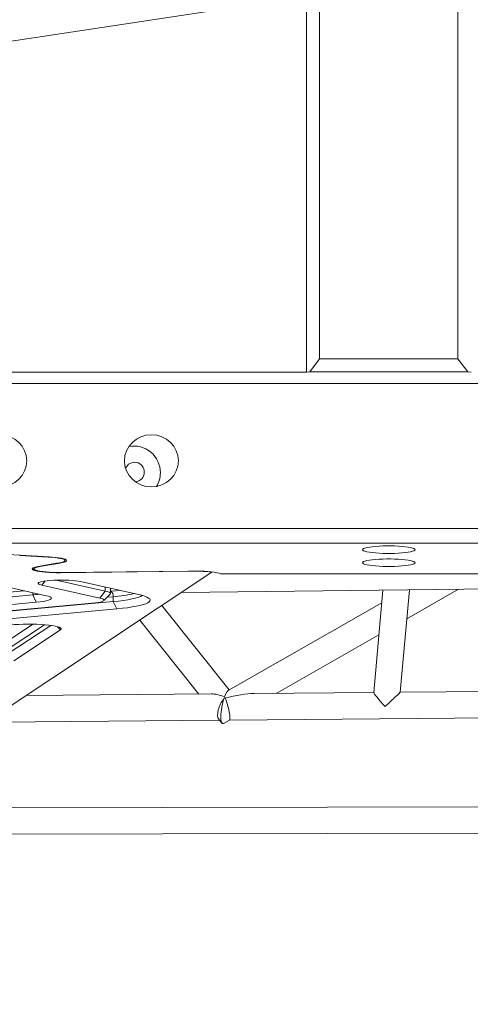
# Model space of a CAD drawing. Units: millimetres. Extents: x 9240 to 40107, y 9718 to 26013.
# Drawn here: x 23348 to 23621, y 16942 to 17541 of the extents above; entities that cross this region are included whole.
import ezdxf

# ---------------------------------------------------------------- set-up
doc = ezdxf.new("R2010")
doc.units = ezdxf.units.MM
doc.header["$PDSIZE"] = -1
doc.layers.get('0').update_dxf_attribs({"color": 1})
doc.layers.add('TIPTAP', color=6, linetype='Continuous')
doc.layers.add('TIPTAP_DIM', color=9, linetype='Continuous')
doc.styles.get("Standard").update_dxf_attribs({"font": 'arial.ttf'})
doc.dimstyles.new('0000000028386F98', dxfattribs={"dimscale": 100, "dimtxt": 1, "dimasz": 1, "dimexe": 1, "dimexo": 1, "dimgap": 1, "dimtad": 1, "dimdec": 0, "dimtxsty": 'Standard', "dimblk": 'OBLIQUE', "dimcen": 2.5, "dimdle": 1, "dimadec": 0, "dimazin": 0, "dimtfac": 1, "dimtdec": 0, "dimtmove": 0, "dimatfit": 3, "dimldrblk": 'OBLIQUE', "dimfxl": 0, "dimarcsym": 0})

# ---------------------------------------------------------------- blocks, each defined once
blk = doc.blocks.new('AM012_top')
at = {"layer": 'TIPTAP', "linetype": 'Continuous', "lineweight": 15}
for p, q in [((-1076.79, 187.65), (-1076.79, 1630.96)), ((-1068.79, 1623.8), (-1068.79, 195.89)), ((-984.79, 195.89), (-984.79, 1623.8)), ((-1306.66, 381.32), (-1076.79, 416.11)), ((-1074.73, 187.94), (-1068.79, 195.89)), ((-1068.79, 195.89), (-984.79, 195.89)), ((-984.79, 195.89), (-978.85, 187.94)), ((-1326.79, 187.65), (-1076.79, 187.65)), ((-1074.73, 187.94), (-1076.79, 187.65)), ((-1076.79, 187.64), (-1076.79, 187.65)), ((-978.85, 187.94), (-1074.73, 187.94)), ((-976.79, 187.65), (-978.85, 187.94)), ((66.75, 180.88), (-1325.25, 180.88)), ((-1325.25, 92.81), (66.75, 92.81)), ((68.3, 83.74), (-1326.79, 83.74)), ((-1250.81, 76.51), (-1250.81, 76.36)), ((-1233.57, 75.4), (-1250.81, 76.36)), ((-1233.21, 75.53), (-1250.45, 76.49)), ((-1233.57, 75.55), (-1233.57, 75.4)), ((-1226.27, 71.69), (-1226.42, 71.9)), ((-1223.35, 73.26), (-1223.35, 74.08)), ((-1526.78, -195.1), (-1134.25, 66.17)), ((-1242.84, 68.68), (-1241.99, 67.85)), ((-1240.59, 69.43), (-1228.43, 71.58)), ((-1238.69, 69.54), (-1238.84, 69.74)), ((-1238.69, 69.54), (-1226.27, 71.69)), ((-1148.41, 66.72), (-1226.03, 65.87)), ((-1226.03, 66.01), (-1226.03, 65.87)), ((-1146.31, 66.88), (-1226.02, 66.01)), ((-1148.41, 66.85), (-1148.41, 66.72)), ((-1284.44, 62.96), (-1234.78, 51.88)), ((-1237.42, 58.31), (-1235.43, 60.84)), ((-1228.63, 61.37), (-1198.84, 54.73)), ((-1213.89, 60.49), (-1178.67, 52.64)), ((-1128.86, 65.19), (-628.39, 65.19)), ((-1248.05, 54.84), (-1319.95, 48.18)), ((-1202.2, 50.46), (-1237.42, 58.31)), ((-1198.84, 54.73), (-1202.2, 50.46)), ((-1198.84, 57.14), (-1198.84, 54.73)), ((-1195.65, 53.17), (-1195.65, 56.14)), ((-1195.65, 54.63), (-1195.6, 54.64)), ((-1195.61, 56.13), (-1195.61, 56.42)), ((-1152.66, 53.92), (-631.11, 59.82)), ((-1030.28, 55.3), (-1035.84, -6.98)), ((-1019.76, -6.77), (-1014.2, 55.48)), ((-1015.77, 37.87), (-984.38, 55.82)), ((-1372.27, 31.81), (-1193.98, 48.34)), ((-1319.95, 45.21), (-1242.92, 52.35)), ((-1240.75, 47.91), (-1317.78, 40.77)), ((-1242.92, 53.7), (-1242.92, 52.35)), ((-1240.75, 47.91), (-1242.92, 52.35)), ((-1199.82, 48.88), (-1195.86, 52.75)), ((-1193.98, 51.3), (-1197.69, 50.96)), ((-1193.98, 51.3), (-1193.98, 48.34)), ((-1191.81, 43.89), (-1193.98, 48.34)), ((-1385.27, 30.75), (-1206.98, 47.28)), ((-1191.81, 43.89), (-1370.1, 27.37)), ((-1123.66, -5.38), (-1164.56, 46)), ((-1030.97, 47.62), (-1124.2, -5.69)), ((-1177.93, 37.1), (-1142.12, -7.88)), ((-1261.26, 22.33), (-1242.86, 34.57)), ((-1235.84, 34.24), (-1258.33, 19.27)), ((-1258.33, 16.3), (-1231.99, 33.83)), ((-1226.03, 31.12), (-1254.42, 12.22)), ((-1227.9, 33.07), (-1226.03, 31.12)), ((-1095.05, -7.45), (-1032.7, 28.2)), ((-638.89, -3.32), (-1019.76, -6.77)), ((-1134.52, -7.81), (-1246.92, -8.83)), ((-1035.84, -6.91), (-1108.53, -7.57)), ((-1271.29, -25.05), (-1129.47, -23.76)), ((-1130.01, -23.1), (-1128.02, -25.59)), ((-1127.09, -25.77), (-1123.44, -23.68)), ((-1123.49, -23.71), (-632.15, -19.26)), ((-640.46, -75.8), (-1349.65, -77.2)), ((-1373.76, -93.25), (-633.09, -91.78))]:
    blk.add_line(p, q, dxfattribs=at)
at = {"layer": 'TIPTAP', "linetype": 'Continuous', "lineweight": 15, "flags": 128}
for points in [[(-1010.79, 79.86), (-1010.97, 80.2), (-1011.5, 80.54), (-1012.38, 80.86), (-1013.57, 81.15), (-1015.06, 81.42), (-1016.82, 81.66), (-1018.79, 81.85), (-1020.95, 82), (-1023.23, 82.1), (-1025.6, 82.15), (-1027.99, 82.15), (-1030.35, 82.1), (-1032.64, 82), (-1034.79, 81.85), (-1036.77, 81.66), (-1038.52, 81.42), (-1040.01, 81.15), (-1041.21, 80.86), (-1042.08, 80.54), (-1042.61, 80.2), (-1042.79, 79.86), (-1042.61, 79.52), (-1042.08, 79.18), (-1041.21, 78.86), (-1040.01, 78.56), (-1038.52, 78.29), (-1036.77, 78.06), (-1034.79, 77.87), (-1032.64, 77.72), (-1030.35, 77.62), (-1027.99, 77.56), (-1025.6, 77.56), (-1023.23, 77.62), (-1020.95, 77.72), (-1018.79, 77.87), (-1016.82, 78.06), (-1015.06, 78.29), (-1013.57, 78.56), (-1012.38, 78.86), (-1011.5, 79.18), (-1010.97, 79.52), (-1010.79, 79.86)], [(-1228.43, 71.58), (-1226.75, 71.84), (-1225.38, 72.14), (-1224.34, 72.46), (-1223.66, 72.81), (-1223.37, 73.16), (-1223.45, 73.52), (-1223.92, 73.87), (-1224.77, 74.2), (-1225.96, 74.52), (-1227.48, 74.8), (-1229.28, 75.05), (-1231.33, 75.25), (-1233.57, 75.4)], [(-1226.27, 71.69), (-1224.83, 71.98), (-1223.7, 72.3), (-1222.9, 72.64), (-1222.46, 72.99), (-1222.36, 73.34), (-1222.63, 73.69), (-1223.25, 74.04), (-1224.22, 74.37), (-1225.5, 74.67), (-1227.08, 74.94), (-1228.91, 75.18), (-1230.97, 75.38), (-1233.21, 75.53)], [(-1010.79, 71.95), (-1010.97, 72.29), (-1011.5, 72.63), (-1012.38, 72.95), (-1013.57, 73.25), (-1015.06, 73.51), (-1016.82, 73.75), (-1018.79, 73.94), (-1020.95, 74.09), (-1023.23, 74.19), (-1025.6, 74.24), (-1027.99, 74.24), (-1030.35, 74.19), (-1032.64, 74.09), (-1034.79, 73.94), (-1036.77, 73.75), (-1038.52, 73.51), (-1040.01, 73.25), (-1041.21, 72.95), (-1042.08, 72.63), (-1042.61, 72.29), (-1042.79, 71.95), (-1042.61, 71.61), (-1042.08, 71.27), (-1041.21, 70.95), (-1040.01, 70.65), (-1038.52, 70.39), (-1036.77, 70.15), (-1034.79, 69.96), (-1032.64, 69.81), (-1030.35, 69.71), (-1027.99, 69.66), (-1025.6, 69.66), (-1023.23, 69.71), (-1020.95, 69.81), (-1018.79, 69.96), (-1016.82, 70.15), (-1015.06, 70.39), (-1013.57, 70.65), (-1012.38, 70.95), (-1011.5, 71.27), (-1010.97, 71.61), (-1010.79, 71.95)], [(-1226.03, 65.87), (-1228.41, 65.87), (-1230.76, 65.92), (-1233.03, 66.02), (-1235.17, 66.17), (-1237.14, 66.36), (-1238.9, 66.59), (-1240.39, 66.85), (-1241.59, 67.15), (-1242.48, 67.47), (-1243.03, 67.8), (-1243.24, 68.14), (-1243.09, 68.48), (-1242.59, 68.81), (-1241.75, 69.13), (-1240.59, 69.43)], [(-1226.02, 66.01), (-1228.35, 66.01), (-1230.66, 66.06), (-1232.88, 66.17), (-1234.96, 66.32), (-1236.86, 66.52), (-1238.52, 66.75), (-1239.9, 67.03), (-1240.97, 67.32), (-1241.71, 67.64), (-1242.09, 67.97), (-1242.11, 68.31), (-1241.77, 68.64), (-1241.07, 68.96), (-1240.04, 69.26), (-1238.69, 69.54)], [(-1128.86, 65.19), (-1129.81, 65.53), (-1131.09, 65.84), (-1132.68, 66.12), (-1134.54, 66.36), (-1136.63, 66.56), (-1138.9, 66.72), (-1141.31, 66.82), (-1143.8, 66.88), (-1146.31, 66.88)], [(-1237.42, 58.31), (-1238.51, 58.61), (-1239.25, 58.92), (-1239.62, 59.25), (-1239.6, 59.58), (-1239.21, 59.91), (-1238.44, 60.22), (-1237.33, 60.51), (-1235.9, 60.78), (-1234.19, 61), (-1232.25, 61.18), (-1230.12, 61.31), (-1227.88, 61.39), (-1225.57, 61.42), (-1223.27, 61.39), (-1221.03, 61.3), (-1218.92, 61.17), (-1216.99, 60.98), (-1215.3, 60.76), (-1213.89, 60.49)], [(-1198.84, 54.73), (-1197.47, 54.37), (-1196.47, 53.98), (-1195.86, 53.58), (-1195.65, 53.17), (-1195.85, 52.76), (-1195.86, 52.75)], [(-1195.65, 56.14), (-1195.65, 56.14), (-1195.77, 56.45)], [(-1195.6, 54.64), (-1192.65, 54.94), (-1190.3, 55.23)], [(-1234.78, 51.88), (-1233.41, 51.53), (-1232.41, 51.14), (-1231.8, 50.74), (-1231.59, 50.33), (-1231.79, 49.92), (-1232.39, 49.52), (-1233.39, 49.14), (-1234.75, 48.78), (-1236.46, 48.45), (-1238.47, 48.16), (-1240.75, 47.91)], [(-1206.98, 47.28), (-1204.98, 47.5), (-1203.25, 47.76), (-1201.82, 48.05), (-1200.73, 48.38), (-1200.01, 48.72), (-1199.67, 49.08), (-1199.73, 49.44), (-1200.18, 49.8), (-1201.01, 50.14), (-1202.2, 50.46)], [(-1193.98, 48.34), (-1190.78, 48.66), (-1187.83, 49.04), (-1185.15, 49.45), (-1182.76, 49.9), (-1180.69, 50.37), (-1178.95, 50.88), (-1177.57, 51.41), (-1176.55, 51.95), (-1176.39, 52.07)], [(-1178.67, 52.64), (-1176.63, 52.13), (-1174.92, 51.6), (-1173.56, 51.05), (-1172.55, 50.49), (-1171.92, 49.91), (-1171.66, 49.33), (-1171.77, 48.74), (-1172.26, 48.16), (-1173.12, 47.59), (-1174.34, 47.03), (-1175.91, 46.49), (-1177.82, 45.98), (-1180.06, 45.49), (-1182.6, 45.03), (-1185.42, 44.61), (-1188.5, 44.23), (-1191.81, 43.89)], [(-1256.41, 34.14), (-1253.99, 34.33), (-1251.4, 34.47), (-1248.7, 34.56), (-1245.94, 34.6), (-1243.18, 34.58), (-1240.46, 34.5), (-1237.83, 34.37), (-1235.36, 34.2), (-1233.08, 33.97), (-1231.05, 33.7), (-1229.29, 33.39), (-1227.84, 33.05), (-1226.73, 32.69), (-1225.99, 32.3), (-1225.62, 31.91), (-1225.63, 31.51), (-1226.03, 31.12)]]:
    blk.add_lwpolyline(points, dxfattribs=at)
at = {"layer": 'TIPTAP', "linetype": 'Continuous', "lineweight": 15}
for centre, radius, start, end in [((-1181.64, 126.66), 16.22, 359.74797, 100.13363), ((-1181.09, 127.1), 5.9, 357.97591, 157.78512), ((-1180.89, 126.83), 5.7, 272.79939, 0.6187), ((-1181.01, 126.54), 15.59, 328.11858, 0.15898), ((-1269.76, -281.41), 358.43, 86.91149, 91.94218), ((-1144.92, -27.13), 93.91, 83.47707, 92.12914), ((-1197.29, 51.75), 3.34, 352.3327, 59.68821), ((-1246.61, 95.76), 43.56, 274.85903, 279.93075), ((-1201.42, 144.76), 93.75, 274.55488, 282.43979)]:
    blk.add_arc(centre, radius, start, end, dxfattribs=at)
for centre in [(-1262.94, 133.86), (-1170.86, 133.86)]:
    blk.add_ellipse(centre, major_axis=(16.37, 0), ratio=0.967298, dxfattribs=at)
for centre, major_axis, ratio, start_param, end_param in [((-1144.99, 56.55), (15.99, 15.5), 0.033631, 5.416144, 5.427632), ((-1125.65, -15.73), (1.95, 10.15), 0.232962, 0.197191, 0.953758), ((-1125.65, -15.73), (13.03, -6.21), 0.377101, 1.809182, 2.48336), ((-1125.65, -15.73), (3.75, 7.86), 0.429241, 1.071622, 2.935246), ((-1125.65, -15.73), (1.95, 10.15), 0.232962, 1.080778, 3.338784), ((-1125.65, -15.73), (23.47, 6.35), 0.218087, 1.529601, 1.56164), ((-1125.65, -15.73), (-2.16, 7.97), 0.158021, 5.408754, 5.567813), ((-1125.65, -15.73), (23.47, 6.35), 0.218087, 0.696365, 1.529601), ((-1125.65, -15.73), (-2.16, 7.97), 0.158021, 3.182788, 5.408754), ((-1028.52, -14.85), (-7.31, 7.92), 0.073171, 0.066223, 1.582945), ((-1028.52, -14.85), (8.75, 8.08), 0.011011, 4.646166, 6.271037)]:
    blk.add_ellipse(centre, major_axis=major_axis, ratio=ratio, start_param=start_param, end_param=end_param, dxfattribs=at)
blk = doc.blocks.new('_Oblique')
at = {"color": 0, "linetype": 'ByBlock', "lineweight": -2}
blk.add_line((-0.5, -0.5), (0.5, 0.5), dxfattribs=at)
blk = doc.blocks.new('*D29')
at = {"layer": 'Defpoints', "color": 0}
for p in [(27252.75, 21096.85), (16566.41, 10778.59), (22695.81, 10778.59)]:
    blk.add_point(p, dxfattribs=at)
at = {"layer": 'TIPTAP_DIM', "color": 0, "linetype": 'ByBlock', "lineweight": -2}
for p, q in [((16566.41, 21196.85), (16566.41, 10678.59)), ((16666.41, 21096.85), (16466.41, 21096.85)), ((16666.41, 10778.59), (16466.41, 10778.59))]:
    blk.add_line(p, q, dxfattribs=at)
at = {"layer": 'TIPTAP_DIM', "color": 0, "lineweight": -2, "xscale": 100, "yscale": 100, "zscale": 100}
for p, rotation in [((16566.41, 21096.85), 90), ((16566.41, 10778.59), 270)]:
    blk.add_blockref('_Oblique', p, dxfattribs=dict(at, rotation=rotation))
at = {"layer": 'TIPTAP_DIM', "color": 0, "insert": (16415.32, 15937.72), "char_height": 100, "attachment_point": 5, "rotation": 90}
blk.add_mtext('10318', dxfattribs=at)

msp = doc.modelspace()

# ---------------------------------------------------------------- block references
at = {"layer": 'TIPTAP_DIM'}
msp.add_blockref('AM012_top', (24598.56, 17138.58), dxfattribs=at)

# ---------------------------------------------------------------- dimensions: what is measured, and where the dimension line sits
dim = msp.add_linear_dim(base=(16566.41, 10778.59), p1=(27252.75, 21096.85), p2=(22695.81, 10778.59), angle=90, dimstyle='0000000028386F98', dxfattribs=at)
dim.commit()
dim.dimension.update_dxf_attribs({"geometry": '*D29', "text_midpoint": (16415.32, 15937.72)})

doc.saveas('drawing.dxf')
